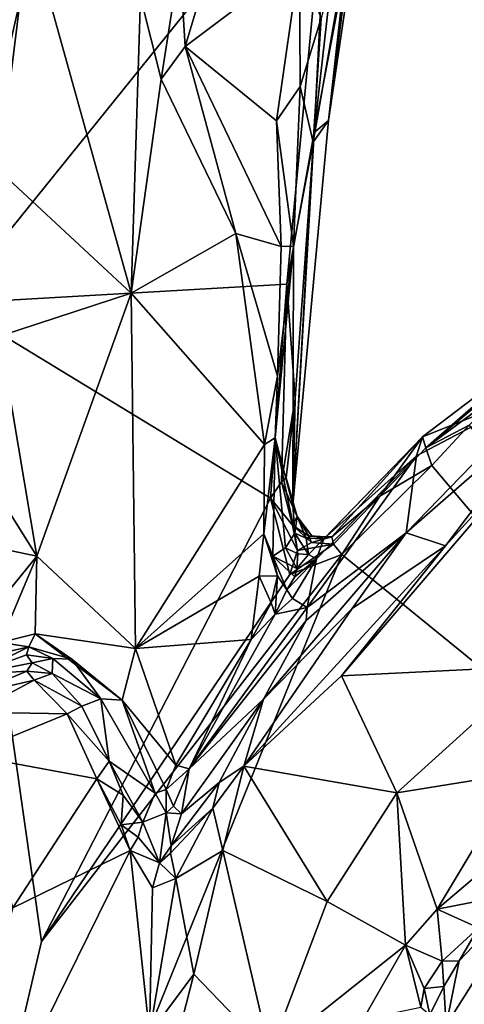
# Model space of a CAD drawing. Units: metres. Extents: x 16.5 to 25.5, y -9.9 to 6.7.
# Drawn here: x 21.3 to 21.8, y 3.7 to 4.8 of the extents above; entities that cross this region are included whole.
import ezdxf

# ---------------------------------------------------------------- set-up
doc = ezdxf.new("R2010")
doc.units = ezdxf.units.M

msp = doc.modelspace()

# ---------------------------------------------------------------- linework, layer by layer
at = {"layer": '1'}
for points in [[(20.8552, 4.6235, 11.7616), (20.861, 4.736, 11.7601), (21.4047, 5.3521, 11.7492)], [(20.8552, 4.6235, 11.7616), (21.4047, 5.3521, 11.7492), (21.2124, 4.51, 11.7617)], [(20.861, 4.736, 11.7601), (20.8672, 4.8285, 11.7598), (21.4047, 5.3521, 11.7492)], [(21.4047, 5.3521, 11.7492), (20.8672, 4.8285, 11.7598), (20.8782, 5.0583, 11.7565)], [(21.2124, 4.51, 11.7617), (21.4047, 5.3521, 11.7492), (21.6399, 5.0407, 11.7537)], [(21.2124, 4.51, 11.7617), (21.6399, 5.0407, 11.7537), (21.5917, 4.5319, 11.7655)], [(21.5917, 4.5319, 11.7655), (21.6399, 5.0407, 11.7537), (21.6225, 4.7031, 11.7761)], [(21.6225, 4.7031, 11.7761), (21.6399, 5.0407, 11.7537), (21.6526, 4.9693, 11.7626)], [(21.6305, 4.8321, 12.1139), (21.6214, 4.6923, 12.0479), (21.6727, 4.9889, 12.0377)], [(21.6214, 4.6923, 12.0479), (21.6386, 4.7167, 11.8476), (21.6727, 4.9889, 12.0377)], [(21.6727, 4.9889, 12.0377), (21.6386, 4.7167, 11.8476), (21.6769, 4.9767, 11.9116)], [(21.6225, 4.7031, 11.7761), (21.6526, 4.9693, 11.7626), (21.6584, 4.8927, 11.7939)], [(21.6386, 4.7167, 11.8476), (21.6584, 4.8927, 11.7939), (21.6769, 4.9767, 11.9116)], [(21.5259, 4.9631, 12.2208), (21.4709, 4.8983, 12.229), (21.4771, 4.8003, 12.2261)], [(21.5259, 4.9631, 12.2208), (21.4771, 4.8003, 12.2261), (21.6059, 4.8972, 12.1664)], [(21.2554, 4.9256, 12.3909), (21.2667, 4.66, 12.3441), (21.301, 4.9353, 12.3833)], [(21.301, 4.9353, 12.3833), (21.2667, 4.66, 12.3441), (21.4162, 4.5217, 12.2236)], [(21.4265, 4.8561, 12.2748), (21.301, 4.9353, 12.3833), (21.4162, 4.5217, 12.2236)], [(21.4709, 4.8983, 12.229), (21.4265, 4.8561, 12.2748), (21.45, 4.7632, 12.2308)], [(21.4709, 4.8983, 12.229), (21.45, 4.7632, 12.2308), (21.4771, 4.8003, 12.2261)], [(21.4771, 4.8003, 12.2261), (21.5802, 4.7163, 12.1619), (21.6059, 4.8972, 12.1664)], [(21.6059, 4.8972, 12.1664), (21.5802, 4.7163, 12.1619), (21.6069, 4.755, 12.1357)], [(21.6059, 4.8972, 12.1664), (21.6069, 4.755, 12.1357), (21.6305, 4.8321, 12.1139)], [(21.6225, 4.7031, 11.7761), (21.6584, 4.8927, 11.7939), (21.6386, 4.7167, 11.8476)], [(21.4265, 4.8561, 12.2748), (21.4162, 4.5217, 12.2236), (21.45, 4.7632, 12.2308)], [(21.6069, 4.755, 12.1357), (21.6214, 4.6923, 12.0479), (21.6305, 4.8321, 12.1139)], [(21.4771, 4.8003, 12.2261), (21.45, 4.7632, 12.2308), (21.5341, 4.5892, 12.1791)], [(21.4771, 4.8003, 12.2261), (21.5341, 4.5892, 12.1791), (21.5853, 4.5743, 12.1352)], [(21.4771, 4.8003, 12.2261), (21.5853, 4.5743, 12.1352), (21.5802, 4.7163, 12.1619)], [(21.45, 4.7632, 12.2308), (21.4162, 4.5217, 12.2236), (21.5341, 4.5892, 12.1791)], [(21.6069, 4.755, 12.1357), (21.5802, 4.7163, 12.1619), (21.5993, 4.5747, 12.1031)], [(21.6214, 4.6923, 12.0479), (21.6069, 4.755, 12.1357), (21.5993, 4.5747, 12.1031)], [(21.5802, 4.7163, 12.1619), (21.5853, 4.5743, 12.1352), (21.5993, 4.5747, 12.1031)], [(21.6214, 4.6923, 12.0479), (21.5983, 4.2829, 11.8511), (21.6386, 4.7167, 11.8476)], [(21.5983, 4.2829, 11.8511), (21.6225, 4.7031, 11.7761), (21.6386, 4.7167, 11.8476)], [(21.6012, 4.4029, 11.7892), (21.5917, 4.5319, 11.7655), (21.6225, 4.7031, 11.7761)], [(21.6012, 4.4029, 11.7892), (21.6225, 4.7031, 11.7761), (21.5983, 4.2829, 11.8511)], [(21.5983, 4.2829, 11.8511), (21.6214, 4.6923, 12.0479), (21.5993, 4.5747, 12.1031)], [(21.2667, 4.66, 12.3441), (21.2675, 4.4733, 12.3048), (21.4162, 4.5217, 12.2236)], [(21.5341, 4.5892, 12.1791), (21.4162, 4.5217, 12.2236), (21.5664, 4.3507, 12.1219)], [(21.5341, 4.5892, 12.1791), (21.5664, 4.3507, 12.1219), (21.5813, 4.4281, 12.115)], [(21.5341, 4.5892, 12.1791), (21.5813, 4.4281, 12.115), (21.5853, 4.5743, 12.1352)], [(21.5993, 4.5747, 12.1031), (21.5813, 4.4281, 12.115), (21.5784, 4.3584, 12.0988)], [(21.5993, 4.5747, 12.1031), (21.5784, 4.3584, 12.0988), (21.5983, 4.2829, 11.8511)], [(21.5853, 4.5743, 12.1352), (21.5813, 4.4281, 12.115), (21.5993, 4.5747, 12.1031)], [(21.2124, 4.51, 11.7617), (21.5917, 4.5319, 11.7655), (21.5734, 4.2903, 11.766)], [(21.5734, 4.2903, 11.766), (21.5917, 4.5319, 11.7655), (21.5857, 4.3088, 11.7737)], [(21.5857, 4.3088, 11.7737), (21.5917, 4.5319, 11.7655), (21.6012, 4.4029, 11.7892)], [(21.3097, 4.2247, 12.2268), (21.4162, 4.5217, 12.2236), (21.2675, 4.4733, 12.3048)], [(21.4162, 4.5217, 12.2236), (21.3097, 4.2247, 12.2268), (21.421, 4.1205, 12.1621)], [(21.4162, 4.5217, 12.2236), (21.421, 4.1205, 12.1621), (21.5664, 4.3507, 12.1219)], [(21.0939, 2.845, 11.7875), (21.2124, 4.51, 11.7617), (21.3148, 3.7898, 11.7731)], [(21.3148, 3.7898, 11.7731), (21.2124, 4.51, 11.7617), (21.5734, 4.2903, 11.766)], [(21.7485, 4.347, 11.778), (21.8822, 4.4641, 11.9137), (21.9283, 4.4972, 11.8367)], [(21.7485, 4.347, 11.778), (21.9283, 4.4972, 11.8367), (21.8351, 4.411, 11.772)], [(21.2184, 4.3705, 12.3055), (21.3097, 4.2247, 12.2268), (21.2675, 4.4733, 12.3048)], [(21.7485, 4.347, 11.778), (21.7446, 4.3595, 11.8409), (21.8822, 4.4641, 11.9137)], [(21.7446, 4.3595, 11.8409), (21.8859, 4.4158, 12.2752), (21.8822, 4.4641, 11.9137)], [(21.5813, 4.4281, 12.115), (21.5664, 4.3507, 12.1219), (21.5784, 4.3584, 12.0988)], [(21.738, 4.338, 12.002), (21.7262, 4.2512, 12.363), (21.8859, 4.4158, 12.2752)], [(21.8859, 4.4158, 12.2752), (21.7262, 4.2512, 12.363), (21.8894, 4.3938, 12.2918)], [(21.8859, 4.4158, 12.2752), (21.7446, 4.3595, 11.8409), (21.738, 4.338, 12.002)], [(21.5909, 4.3132, 11.7797), (21.5857, 4.3088, 11.7737), (21.6012, 4.4029, 11.7892)], [(21.5909, 4.3132, 11.7797), (21.6012, 4.4029, 11.7892), (21.5983, 4.2829, 11.8511)], [(21.7975, 4.3726, 11.7651), (21.7485, 4.347, 11.778), (21.8351, 4.411, 11.772)], [(21.7705, 4.2366, 12.3607), (21.6533, 4.0896, 12.404), (21.9136, 4.3939, 12.2799)], [(21.9136, 4.3939, 12.2799), (21.6533, 4.0896, 12.404), (21.8736, 4.1005, 12.3081)], [(21.7262, 4.2512, 12.363), (21.7705, 4.2366, 12.3607), (21.8894, 4.3938, 12.2918)], [(21.8894, 4.3938, 12.2918), (21.7705, 4.2366, 12.3607), (21.9136, 4.3939, 12.2799)], [(21.2184, 4.3705, 12.3055), (21.1865, 4.2509, 12.2866), (21.3097, 4.2247, 12.2268)], [(21.7554, 4.3272, 11.7636), (21.7485, 4.347, 11.778), (21.7975, 4.3726, 11.7651)], [(21.7554, 4.3272, 11.7636), (21.7975, 4.3726, 11.7651), (22.2492, 3.7416, 11.7729)], [(21.5784, 4.3584, 12.0988), (21.5664, 4.3507, 12.1219), (21.5656, 4.2501, 12.1115)], [(21.5784, 4.3584, 12.0988), (21.5656, 4.2501, 12.1115), (21.5759, 4.2249, 12.07)], [(21.5759, 4.2249, 12.07), (21.5901, 4.2343, 12.0079), (21.5784, 4.3584, 12.0988)], [(21.5784, 4.3584, 12.0988), (21.6008, 4.2506, 11.9014), (21.5983, 4.2829, 11.8511)], [(21.5784, 4.3584, 12.0988), (21.5901, 4.2343, 12.0079), (21.6008, 4.2506, 11.9014)], [(21.6354, 4.2464, 11.8239), (21.6333, 4.2443, 11.8619), (21.7446, 4.3595, 11.8409)], [(21.7446, 4.3595, 11.8409), (21.6333, 4.2443, 11.8619), (21.738, 4.338, 12.002)], [(21.6423, 4.2465, 11.7913), (21.6354, 4.2464, 11.8239), (21.7446, 4.3595, 11.8409)], [(21.6423, 4.2465, 11.7913), (21.7446, 4.3595, 11.8409), (21.6965, 4.2926, 11.769)], [(21.6965, 4.2926, 11.769), (21.7446, 4.3595, 11.8409), (21.7485, 4.347, 11.778)], [(21.5664, 4.3507, 12.1219), (21.421, 4.1205, 12.1621), (21.5656, 4.2501, 12.1115)], [(21.7554, 4.3272, 11.7636), (21.6965, 4.2926, 11.769), (21.7485, 4.347, 11.778)], [(21.6251, 4.2219, 11.989), (21.6146, 4.167, 12.2897), (21.738, 4.338, 12.002)], [(21.738, 4.338, 12.002), (21.6146, 4.167, 12.2897), (21.7262, 4.2512, 12.363)], [(21.6333, 4.2443, 11.8619), (21.6251, 4.2219, 11.989), (21.738, 4.338, 12.002)], [(21.6538, 4.2268, 11.7657), (21.6965, 4.2926, 11.769), (21.7554, 4.3272, 11.7636)], [(21.6538, 4.2268, 11.7657), (21.7554, 4.3272, 11.7636), (22.2492, 3.7416, 11.7729)], [(21.5857, 4.3088, 11.7737), (21.5909, 4.3132, 11.7797), (21.6034, 4.2695, 11.8152)], [(21.5909, 4.3132, 11.7797), (21.5983, 4.2829, 11.8511), (21.6034, 4.2695, 11.8152)], [(21.5734, 4.2903, 11.766), (21.5857, 4.3088, 11.7737), (21.5979, 4.2599, 11.7777)], [(21.5979, 4.2599, 11.7777), (21.5857, 4.3088, 11.7737), (21.6034, 4.2695, 11.8152)], [(21.6442, 4.2385, 11.7723), (21.6423, 4.2465, 11.7913), (21.6965, 4.2926, 11.769)], [(21.6538, 4.2268, 11.7657), (21.6442, 4.2385, 11.7723), (21.6965, 4.2926, 11.769)], [(21.3148, 3.7898, 11.7731), (21.5734, 4.2903, 11.766), (21.5951, 4.2041, 11.766)], [(21.5951, 4.2041, 11.766), (21.5734, 4.2903, 11.766), (21.6038, 4.2313, 11.77)], [(21.6038, 4.2313, 11.77), (21.5734, 4.2903, 11.766), (21.5979, 4.2599, 11.7777)], [(21.6034, 4.2695, 11.8152), (21.5983, 4.2829, 11.8511), (21.6008, 4.2506, 11.9014)], [(21.5979, 4.2599, 11.7777), (21.6034, 4.2695, 11.8152), (21.6164, 4.2473, 11.7979)], [(21.6034, 4.2695, 11.8152), (21.6008, 4.2506, 11.9014), (21.6136, 4.2453, 11.8589)], [(21.6034, 4.2695, 11.8152), (21.6136, 4.2453, 11.8589), (21.6197, 4.2478, 11.828)], [(21.6164, 4.2473, 11.7979), (21.6034, 4.2695, 11.8152), (21.6197, 4.2478, 11.828)], [(21.6038, 4.2313, 11.77), (21.5979, 4.2599, 11.7777), (21.6194, 4.2401, 11.782)], [(21.5979, 4.2599, 11.7777), (21.6164, 4.2473, 11.7979), (21.6194, 4.2401, 11.782)], [(21.1865, 4.2509, 12.2866), (21.2162, 4.1098, 12.2426), (21.3097, 4.2247, 12.2268)], [(21.5656, 4.2501, 12.1115), (21.421, 4.1205, 12.1621), (21.5606, 4.2023, 12.1129)], [(21.5656, 4.2501, 12.1115), (21.5606, 4.2023, 12.1129), (21.5811, 4.2027, 12.0888)], [(21.6136, 4.1523, 12.3598), (21.5654, 4.0633, 12.4174), (21.7262, 4.2512, 12.363)], [(21.5654, 4.0633, 12.4174), (21.6652, 4.1658, 12.3958), (21.7262, 4.2512, 12.363)], [(21.5759, 4.2249, 12.07), (21.5656, 4.2501, 12.1115), (21.5811, 4.2027, 12.0888)], [(21.6008, 4.2506, 11.9014), (21.5901, 4.2343, 12.0079), (21.6042, 4.2275, 11.9457)], [(21.6008, 4.2506, 11.9014), (21.6042, 4.2275, 11.9457), (21.6163, 4.2268, 11.9237)], [(21.6136, 4.2453, 11.8589), (21.6008, 4.2506, 11.9014), (21.6163, 4.2268, 11.9237)], [(21.6146, 4.167, 12.2897), (21.6136, 4.1523, 12.3598), (21.7262, 4.2512, 12.363)], [(21.6197, 4.2478, 11.828), (21.6136, 4.2453, 11.8589), (21.6333, 4.2443, 11.8619)], [(21.6164, 4.2473, 11.7979), (21.6197, 4.2478, 11.828), (21.6354, 4.2464, 11.8239)], [(21.6194, 4.2401, 11.782), (21.6164, 4.2473, 11.7979), (21.6423, 4.2465, 11.7913)], [(21.6164, 4.2473, 11.7979), (21.6354, 4.2464, 11.8239), (21.6423, 4.2465, 11.7913)], [(21.6194, 4.2401, 11.782), (21.6423, 4.2465, 11.7913), (21.6442, 4.2385, 11.7723)], [(21.6197, 4.2478, 11.828), (21.6333, 4.2443, 11.8619), (21.6354, 4.2464, 11.8239)], [(21.6652, 4.1658, 12.3958), (21.7705, 4.2366, 12.3607), (21.7262, 4.2512, 12.363)], [(21.5431, 3.9878, 12.4475), (21.6533, 4.0896, 12.404), (21.7705, 4.2366, 12.3607)], [(21.6652, 4.1658, 12.3958), (21.5431, 3.9878, 12.4475), (21.7705, 4.2366, 12.3607)], [(21.5951, 4.2041, 11.766), (21.6038, 4.2313, 11.77), (21.6442, 4.2385, 11.7723)], [(21.5951, 4.2041, 11.766), (21.6442, 4.2385, 11.7723), (21.6538, 4.2268, 11.7657)], [(21.6038, 4.2313, 11.77), (21.6194, 4.2401, 11.782), (21.6442, 4.2385, 11.7723)], [(21.6136, 4.2453, 11.8589), (21.6163, 4.2268, 11.9237), (21.6333, 4.2443, 11.8619)], [(21.6333, 4.2443, 11.8619), (21.6163, 4.2268, 11.9237), (21.6251, 4.2219, 11.989)], [(21.3148, 3.7898, 11.7731), (21.6538, 4.2268, 11.7657), (21.0939, 2.845, 11.7875)], [(21.0939, 2.845, 11.7875), (21.6538, 4.2268, 11.7657), (22.2492, 3.7416, 11.7729)], [(21.3097, 4.2247, 12.2268), (21.2162, 4.1098, 12.2426), (21.2689, 4.1272, 12.2283)], [(21.3097, 4.2247, 12.2268), (21.2689, 4.1272, 12.2283), (21.3077, 4.1372, 12.2136)], [(21.421, 4.1205, 12.1621), (21.3097, 4.2247, 12.2268), (21.3077, 4.1372, 12.2136)], [(21.3148, 3.7898, 11.7731), (21.5951, 4.2041, 11.766), (21.6538, 4.2268, 11.7657)], [(21.5759, 4.2249, 12.07), (21.6031, 4.2109, 11.9978), (21.5901, 4.2343, 12.0079)], [(21.5759, 4.2249, 12.07), (21.5811, 4.2027, 12.0888), (21.5915, 4.1868, 12.0905)], [(21.6031, 4.2109, 11.9978), (21.5759, 4.2249, 12.07), (21.6007, 4.2015, 12.04)], [(21.5759, 4.2249, 12.07), (21.5915, 4.1868, 12.0905), (21.6007, 4.2015, 12.04)], [(21.5901, 4.2343, 12.0079), (21.6031, 4.2109, 11.9978), (21.6042, 4.2275, 11.9457)], [(21.6042, 4.2275, 11.9457), (21.6031, 4.2109, 11.9978), (21.6163, 4.2268, 11.9237)], [(21.6163, 4.2268, 11.9237), (21.6031, 4.2109, 11.9978), (21.6251, 4.2219, 11.989)], [(21.5915, 4.1868, 12.0905), (21.5979, 4.177, 12.1222), (21.6251, 4.2219, 11.989)], [(21.6007, 4.2015, 12.04), (21.5915, 4.1868, 12.0905), (21.6251, 4.2219, 11.989)], [(21.6251, 4.2219, 11.989), (21.5979, 4.177, 12.1222), (21.6146, 4.167, 12.2897)], [(21.6031, 4.2109, 11.9978), (21.6007, 4.2015, 12.04), (21.6251, 4.2219, 11.989)], [(21.421, 4.1205, 12.1621), (21.5516, 4.1309, 12.1186), (21.5606, 4.2023, 12.1129)], [(21.5606, 4.2023, 12.1129), (21.5516, 4.1309, 12.1186), (21.574, 4.1722, 12.1096)], [(21.5811, 4.2027, 12.0888), (21.5606, 4.2023, 12.1129), (21.574, 4.1722, 12.1096)], [(21.5811, 4.2027, 12.0888), (21.574, 4.1722, 12.1096), (21.5785, 4.1592, 12.1188)], [(21.5811, 4.2027, 12.0888), (21.5785, 4.1592, 12.1188), (21.5915, 4.1868, 12.0905)], [(21.5785, 4.1592, 12.1188), (21.5979, 4.177, 12.1222), (21.5915, 4.1868, 12.0905)], [(21.574, 4.1722, 12.1096), (21.5516, 4.1309, 12.1186), (21.5785, 4.1592, 12.1188)], [(21.5785, 4.1592, 12.1188), (21.6146, 4.167, 12.2897), (21.5979, 4.177, 12.1222)], [(21.5785, 4.1592, 12.1188), (21.4814, 3.9848, 12.1604), (21.6146, 4.167, 12.2897)], [(21.6146, 4.167, 12.2897), (21.4814, 3.9848, 12.1604), (21.6136, 4.1523, 12.3598)], [(21.5516, 4.1309, 12.1186), (21.4814, 3.9848, 12.1604), (21.5785, 4.1592, 12.1188)], [(21.6652, 4.1658, 12.3958), (21.5654, 4.0633, 12.4174), (21.5431, 3.9878, 12.4475)], [(21.4814, 3.9848, 12.1604), (21.5654, 4.0633, 12.4174), (21.6136, 4.1523, 12.3598)], [(21.3077, 4.1372, 12.2136), (21.2689, 4.1272, 12.2283), (21.3006, 4.1224, 12.2269)], [(21.3077, 4.1372, 12.2136), (21.3006, 4.1224, 12.2269), (21.3492, 4.1084, 12.2)], [(21.3077, 4.1372, 12.2136), (21.3492, 4.1084, 12.2), (21.406, 4.0623, 12.1644)], [(21.3077, 4.1372, 12.2136), (21.406, 4.0623, 12.1644), (21.421, 4.1205, 12.1621)], [(21.2689, 4.1272, 12.2283), (21.2369, 4.1078, 12.2401), (21.3006, 4.1224, 12.2269)], [(21.421, 4.1205, 12.1621), (21.4663, 3.9887, 12.1534), (21.5516, 4.1309, 12.1186)], [(21.4663, 3.9887, 12.1534), (21.4814, 3.9848, 12.1604), (21.5516, 4.1309, 12.1186)], [(21.2369, 4.1078, 12.2401), (21.238, 4.0912, 12.2544), (21.3006, 4.1224, 12.2269)], [(21.3006, 4.1224, 12.2269), (21.238, 4.0912, 12.2544), (21.2981, 4.1133, 12.2482)], [(21.2981, 4.1133, 12.2482), (21.238, 4.0912, 12.2544), (21.3044, 4.1043, 12.3264)], [(21.3006, 4.1224, 12.2269), (21.2981, 4.1133, 12.2482), (21.3277, 4.1091, 12.2361)], [(21.2981, 4.1133, 12.2482), (21.3044, 4.1043, 12.3264), (21.3277, 4.1091, 12.2361)], [(21.3492, 4.1084, 12.2), (21.3006, 4.1224, 12.2269), (21.3277, 4.1091, 12.2361)], [(21.421, 4.1205, 12.1621), (21.406, 4.0623, 12.1644), (21.4663, 3.9887, 12.1534)], [(21.3044, 4.1043, 12.3264), (21.238, 4.0912, 12.2544), (21.2984, 4.0951, 12.3867)], [(21.3044, 4.1043, 12.3264), (21.2984, 4.0951, 12.3867), (21.327, 4.0924, 12.3728)], [(21.3044, 4.1043, 12.3264), (21.327, 4.0924, 12.3728), (21.3277, 4.1091, 12.2361)], [(21.3277, 4.1091, 12.2361), (21.327, 4.0924, 12.3728), (21.382, 4.0637, 12.21)], [(21.3492, 4.1084, 12.2), (21.3277, 4.1091, 12.2361), (21.382, 4.0637, 12.21)], [(21.3492, 4.1084, 12.2), (21.382, 4.0637, 12.21), (21.406, 4.0623, 12.1644)], [(21.238, 4.0912, 12.2544), (21.2349, 4.0683, 12.3917), (21.2984, 4.0951, 12.3867)], [(21.2984, 4.0951, 12.3867), (21.2349, 4.0683, 12.3917), (21.3065, 4.085, 12.4106)], [(21.2984, 4.0951, 12.3867), (21.3065, 4.085, 12.4106), (21.327, 4.0924, 12.3728)], [(21.327, 4.0924, 12.3728), (21.3065, 4.085, 12.4106), (21.3605, 4.0556, 12.3937)], [(21.327, 4.0924, 12.3728), (21.3605, 4.0556, 12.3937), (21.382, 4.0637, 12.21)], [(21.6533, 4.0896, 12.404), (21.7158, 3.9577, 12.3649), (21.8736, 4.1005, 12.3081)], [(21.8736, 4.1005, 12.3081), (21.7158, 3.9577, 12.3649), (21.8533, 3.9797, 12.321)], [(21.2349, 4.0683, 12.3917), (21.2386, 4.0487, 12.4156), (21.3065, 4.085, 12.4106)], [(21.3065, 4.085, 12.4106), (21.2386, 4.0487, 12.4156), (21.344, 4.0468, 12.4241)], [(21.3605, 4.0556, 12.3937), (21.3065, 4.085, 12.4106), (21.344, 4.0468, 12.4241)], [(21.6533, 4.0896, 12.404), (21.5431, 3.9878, 12.4475), (21.7158, 3.9577, 12.3649)], [(21.382, 4.0637, 12.21), (21.3605, 4.0556, 12.3937), (21.3914, 3.9933, 12.4244)], [(21.382, 4.0637, 12.21), (21.3914, 3.9933, 12.4244), (21.4433, 3.9572, 12.2011)], [(21.382, 4.0637, 12.21), (21.4433, 3.9572, 12.2011), (21.406, 4.0623, 12.1644)], [(21.4433, 3.9572, 12.2011), (21.4555, 3.9613, 12.1701), (21.406, 4.0623, 12.1644)], [(21.406, 4.0623, 12.1644), (21.4555, 3.9613, 12.1701), (21.4663, 3.9887, 12.1534)], [(21.4814, 3.9848, 12.1604), (21.4729, 3.9338, 12.2711), (21.5654, 4.0633, 12.4174)], [(21.4729, 3.9338, 12.2711), (21.5152, 3.9692, 12.4321), (21.5654, 4.0633, 12.4174)], [(21.5654, 4.0633, 12.4174), (21.5152, 3.9692, 12.4321), (21.5431, 3.9878, 12.4475)], [(21.2386, 4.0487, 12.4156), (21.2311, 4.0007, 12.4197), (21.344, 4.0468, 12.4241)], [(21.2311, 4.0007, 12.4197), (21.3774, 3.9735, 12.4346), (21.344, 4.0468, 12.4241)], [(21.3605, 4.0556, 12.3937), (21.344, 4.0468, 12.4241), (21.3914, 3.9933, 12.4244)], [(21.344, 4.0468, 12.4241), (21.3774, 3.9735, 12.4346), (21.3914, 3.9933, 12.4244)], [(21.2311, 4.0007, 12.4197), (21.2827, 3.8279, 12.3954), (21.3774, 3.9735, 12.4346)], [(21.3914, 3.9933, 12.4244), (21.3774, 3.9735, 12.4346), (21.4072, 3.955, 12.4358)], [(21.4293, 3.9246, 12.4128), (21.3914, 3.9933, 12.4244), (21.4072, 3.955, 12.4358)], [(21.3914, 3.9933, 12.4244), (21.4293, 3.9246, 12.4128), (21.4433, 3.9572, 12.2011)], [(21.4663, 3.9887, 12.1534), (21.4555, 3.9613, 12.1701), (21.4814, 3.9848, 12.1604)], [(21.4555, 3.9613, 12.1701), (21.464, 3.9424, 12.2108), (21.4814, 3.9848, 12.1604)], [(21.4814, 3.9848, 12.1604), (21.464, 3.9424, 12.2108), (21.4729, 3.9338, 12.2711)], [(21.5083, 3.9405, 12.4518), (21.5194, 3.8925, 12.4621), (21.5431, 3.9878, 12.4475)], [(21.5431, 3.9878, 12.4475), (21.5152, 3.9692, 12.4321), (21.5083, 3.9405, 12.4518)], [(21.5431, 3.9878, 12.4475), (21.5194, 3.8925, 12.4621), (21.637, 3.8348, 12.3991)], [(21.5431, 3.9878, 12.4475), (21.637, 3.8348, 12.3991), (21.7158, 3.9577, 12.3649)], [(21.7158, 3.9577, 12.3649), (21.7614, 3.8264, 12.3489), (21.8533, 3.9797, 12.321)], [(21.7614, 3.8264, 12.3489), (21.8479, 3.9, 12.304), (21.8533, 3.9797, 12.321)], [(21.3774, 3.9735, 12.4346), (21.2827, 3.8279, 12.3954), (21.4151, 3.8924, 12.4499)], [(21.3774, 3.9735, 12.4346), (21.4151, 3.8924, 12.4499), (21.4048, 3.9215, 12.4407)], [(21.3774, 3.9735, 12.4346), (21.4048, 3.9215, 12.4407), (21.4072, 3.955, 12.4358)], [(21.5152, 3.9692, 12.4321), (21.4611, 3.8979, 12.3764), (21.5083, 3.9405, 12.4518)], [(21.4729, 3.9338, 12.2711), (21.4611, 3.8979, 12.3764), (21.5152, 3.9692, 12.4321)], [(21.4433, 3.9572, 12.2011), (21.4293, 3.9246, 12.4128), (21.4557, 3.935, 12.2375)], [(21.4433, 3.9572, 12.2011), (21.4557, 3.935, 12.2375), (21.4555, 3.9613, 12.1701)], [(21.4555, 3.9613, 12.1701), (21.4557, 3.935, 12.2375), (21.464, 3.9424, 12.2108)], [(21.7158, 3.9577, 12.3649), (21.637, 3.8348, 12.3991), (21.7256, 3.7855, 12.3664)], [(21.7158, 3.9577, 12.3649), (21.7256, 3.7855, 12.3664), (21.7614, 3.8264, 12.3489)], [(21.4072, 3.955, 12.4358), (21.4048, 3.9215, 12.4407), (21.4293, 3.9246, 12.4128)], [(21.4479, 3.8785, 12.4368), (21.4557, 3.935, 12.2375), (21.4293, 3.9246, 12.4128)], [(21.4557, 3.935, 12.2375), (21.4479, 3.8785, 12.4368), (21.4611, 3.8979, 12.3764)], [(21.464, 3.9424, 12.2108), (21.4557, 3.935, 12.2375), (21.4729, 3.9338, 12.2711)], [(21.4557, 3.935, 12.2375), (21.4611, 3.8979, 12.3764), (21.4729, 3.9338, 12.2711)], [(21.4606, 3.8894, 12.4059), (21.4664, 3.861, 12.4605), (21.5083, 3.9405, 12.4518)], [(21.4606, 3.8894, 12.4059), (21.5083, 3.9405, 12.4518), (21.4611, 3.8979, 12.3764)], [(21.5083, 3.9405, 12.4518), (21.4664, 3.861, 12.4605), (21.5194, 3.8925, 12.4621)], [(21.4048, 3.9215, 12.4407), (21.4239, 3.9075, 12.4461), (21.4293, 3.9246, 12.4128)], [(21.4293, 3.9246, 12.4128), (21.4239, 3.9075, 12.4461), (21.4479, 3.8785, 12.4368)], [(21.4048, 3.9215, 12.4407), (21.4151, 3.8924, 12.4499), (21.4239, 3.9075, 12.4461)], [(21.4239, 3.9075, 12.4461), (21.4151, 3.8924, 12.4499), (21.4479, 3.8785, 12.4368)], [(21.4151, 3.8924, 12.4499), (21.2827, 3.8279, 12.3954), (21.1539, 3.3627, 12.3382)], [(21.4151, 3.8924, 12.4499), (21.1539, 3.3627, 12.3382), (21.4369, 3.6856, 12.4643)], [(21.4151, 3.8924, 12.4499), (21.4369, 3.6856, 12.4643), (21.4402, 3.8502, 12.4582)], [(21.4151, 3.8924, 12.4499), (21.4402, 3.8502, 12.4582), (21.4479, 3.8785, 12.4368)], [(21.4611, 3.8979, 12.3764), (21.4479, 3.8785, 12.4368), (21.4606, 3.8894, 12.4059)], [(21.4664, 3.861, 12.4605), (21.4866, 3.7528, 12.4656), (21.5194, 3.8925, 12.4621)], [(21.5194, 3.8925, 12.4621), (21.4866, 3.7528, 12.4656), (21.5724, 3.6638, 12.4163)], [(21.5194, 3.8925, 12.4621), (21.5724, 3.6638, 12.4163), (21.637, 3.8348, 12.3991)], [(21.7614, 3.8264, 12.3489), (21.8168, 3.8372, 12.3096), (21.8479, 3.9, 12.304)], [(21.4479, 3.8785, 12.4368), (21.4664, 3.861, 12.4605), (21.4606, 3.8894, 12.4059)], [(21.4479, 3.8785, 12.4368), (21.4402, 3.8502, 12.4582), (21.4664, 3.861, 12.4605)], [(21.4402, 3.8502, 12.4582), (21.4369, 3.6856, 12.4643), (21.4664, 3.861, 12.4605)], [(21.4664, 3.861, 12.4605), (21.4369, 3.6856, 12.4643), (21.4866, 3.7528, 12.4656)], [(21.8787, 3.865, 12.3362), (21.7715, 3.6952, 12.3706), (21.8401, 3.6992, 12.377)], [(21.7861, 3.7678, 12.3275), (21.7715, 3.6952, 12.3706), (21.8787, 3.865, 12.3362)], [(21.8077, 3.8053, 12.32), (21.7861, 3.7678, 12.3275), (21.8787, 3.865, 12.3362)], [(21.637, 3.8348, 12.3991), (21.5724, 3.6638, 12.4163), (21.7256, 3.7855, 12.3664)], [(21.8168, 3.8372, 12.3096), (21.7614, 3.8264, 12.3489), (21.8077, 3.8053, 12.32)], [(21.7256, 3.7855, 12.3664), (21.7667, 3.7675, 12.3295), (21.7614, 3.8264, 12.3489)], [(21.7614, 3.8264, 12.3489), (21.7667, 3.7675, 12.3295), (21.8077, 3.8053, 12.32)], [(21.7667, 3.7675, 12.3295), (21.7861, 3.7678, 12.3275), (21.8077, 3.8053, 12.32)], [(21.7256, 3.7855, 12.3664), (21.5724, 3.6638, 12.4163), (21.6777, 3.7023, 12.3817)], [(21.6777, 3.7023, 12.3817), (21.7427, 3.7158, 12.3348), (21.7256, 3.7855, 12.3664)], [(21.7256, 3.7855, 12.3664), (21.7427, 3.7158, 12.3348), (21.7466, 3.7368, 12.3352)], [(21.7256, 3.7855, 12.3664), (21.7466, 3.7368, 12.3352), (21.7667, 3.7675, 12.3295)], [(21.7466, 3.7368, 12.3352), (21.7687, 3.7389, 12.3335), (21.7667, 3.7675, 12.3295)], [(21.7861, 3.7678, 12.3275), (21.7667, 3.7675, 12.3295), (21.7687, 3.7389, 12.3335)], [(21.7687, 3.7389, 12.3335), (21.7715, 3.6952, 12.3706), (21.7861, 3.7678, 12.3275)], [(21.4369, 3.6856, 12.4643), (21.4301, 3.5306, 12.4413), (21.4866, 3.7528, 12.4656)], [(21.4866, 3.7528, 12.4656), (21.4301, 3.5306, 12.4413), (21.5724, 3.6638, 12.4163)], [(21.0939, 2.845, 11.7875), (22.2492, 3.7416, 11.7729), (22.2223, 2.9792, 11.7851)], [(21.7466, 3.7368, 12.3352), (21.7427, 3.7158, 12.3348), (21.7531, 3.7072, 12.342)], [(21.7466, 3.7368, 12.3352), (21.7531, 3.7072, 12.342), (21.7687, 3.7389, 12.3335)], [(21.7687, 3.7389, 12.3335), (21.7531, 3.7072, 12.342), (21.7715, 3.6952, 12.3706)]]:
    msp.add_3dface(points, dxfattribs=at)

doc.saveas('drawing.dxf')
